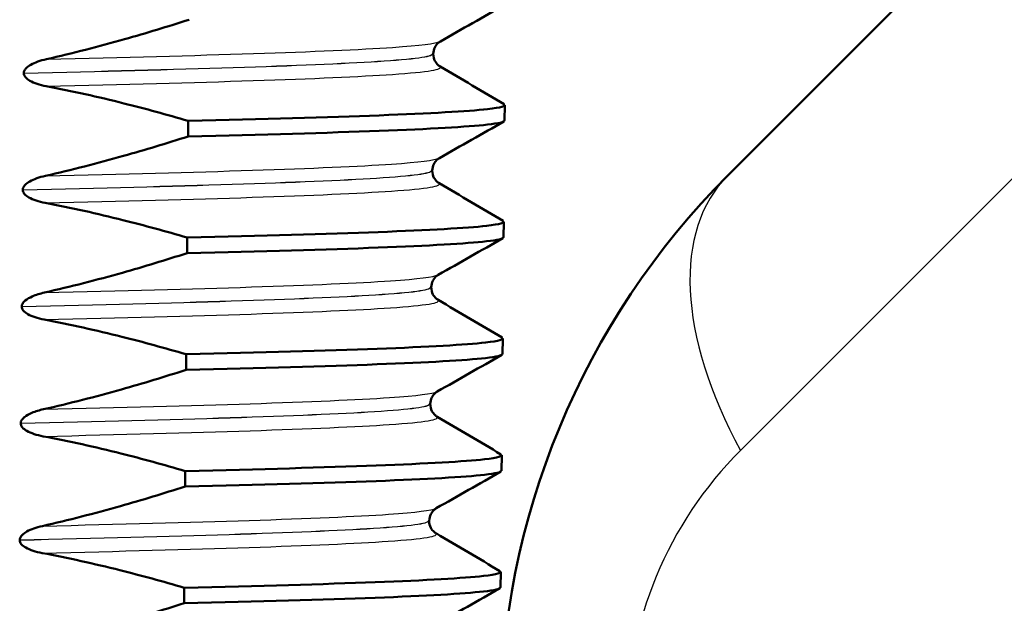
# Paper-space layout 'DS_2' of a CAD drawing. Units: millimetres. Extents: x 0 to 2100, y 0 to 2970.
# Drawn here: x 503 to 516, y 1708 to 1715 of the extents above; entities that cross this region are included whole.
import ezdxf

# ---------------------------------------------------------------- set-up
doc = ezdxf.new("R2010")
doc.units = ezdxf.units.MM
doc.header["$LTSCALE"] = 10
doc.layers.add('Visible Edges(ISO)', color=7, linetype='Continuous', lineweight=50)
doc.layers.add('Visible Tangent Edges(ISO)', color=7, linetype='Continuous', lineweight=25)

psp = doc.layouts.new('DS_2')

# ---------------------------------------------------------------- linework, layer by layer
at = {"layer": 'Visible Edges(ISO)'}
for p, q in [((523.268, 1723.736), (512.611, 1713.079)), ((508.821, 1714.643), (508.821, 1714.642)), ((503.551, 1714.396), (503.551, 1714.395)), ((509.739, 1713.784), (509.741, 1713.984)), ((505.667, 1713.781), (505.665, 1713.581)), ((508.808, 1713.142), (508.808, 1713.141)), ((503.538, 1712.895), (503.538, 1712.894)), ((509.726, 1712.283), (509.728, 1712.483)), ((505.654, 1712.28), (505.652, 1712.08)), ((508.795, 1711.641), (508.795, 1711.64)), ((503.525, 1711.394), (503.525, 1711.393)), ((509.713, 1710.782), (509.715, 1710.982)), ((505.641, 1710.779), (505.639, 1710.579)), ((508.782, 1710.14), (508.782, 1710.139)), ((503.512, 1709.893), (503.512, 1709.892)), ((509.7, 1709.281), (509.702, 1709.481)), ((505.628, 1709.278), (505.626, 1709.078)), ((508.768, 1708.639), (508.768, 1708.638)), ((503.499, 1708.392), (503.499, 1708.391)), ((509.687, 1707.78), (509.689, 1707.98)), ((505.615, 1707.777), (505.613, 1707.577))]:
    psp.add_line(p, q, dxfattribs=at)
psp.add_arc((519.682, 1706.008), 10, 135, 180, dxfattribs=at)
for points in [[(509.743, 1715.274), (509.466, 1715.117), (509.189, 1714.96), (508.912, 1714.803)], [(508.909, 1714.48), (509.183, 1714.319), (509.457, 1714.157), (509.732, 1713.995)], [(509.73, 1713.773), (509.453, 1713.616), (509.176, 1713.459), (508.899, 1713.302)], [(508.896, 1712.979), (509.17, 1712.818), (509.444, 1712.656), (509.718, 1712.494)], [(509.717, 1712.272), (509.439, 1712.115), (509.162, 1711.958), (508.885, 1711.801)], [(508.883, 1711.478), (509.157, 1711.317), (509.431, 1711.155), (509.705, 1710.993)], [(509.703, 1710.771), (509.426, 1710.614), (509.149, 1710.457), (508.872, 1710.3)], [(508.87, 1709.977), (509.144, 1709.816), (509.418, 1709.654), (509.692, 1709.492)], [(509.69, 1709.27), (509.413, 1709.113), (509.136, 1708.956), (508.859, 1708.799)], [(508.856, 1708.477), (509.131, 1708.315), (509.405, 1708.153), (509.679, 1707.991)], [(509.677, 1707.769), (509.4, 1707.612), (509.123, 1707.455), (508.846, 1707.299)]]:
    psp.add_open_spline(points, degree=3, dxfattribs=at)
for points, knots in [([(505.678, 1715.082), (505.403, 1714.993), (505.126, 1714.909), (504.515, 1714.737), (504.18, 1714.651), (503.843, 1714.575)], [-0.1904609, -0.1904609, -0.1904609, -0.1904609, -0.1036427, -0.1036427, 0, 0, 0, 0]), ([(508.912, 1714.803), (508.904, 1714.799), (508.891, 1714.791), (508.864, 1714.764), (508.851, 1714.747), (508.829, 1714.702), (508.821, 1714.673), (508.821, 1714.643)], [0, 0, 0, 0, 0.01863776, 0.01863776, 0.0319727, 0.0319727, 0.0461709, 0.0461709, 0.0461709, 0.0461709]), ([(503.843, 1714.575), (503.763, 1714.557), (503.693, 1714.532), (503.62, 1714.49), (503.598, 1714.475), (503.572, 1714.449), (503.564, 1714.439), (503.556, 1714.422), (503.554, 1714.417), (503.552, 1714.409), (503.552, 1714.406), (503.551, 1714.402), (503.551, 1714.401), (503.551, 1714.399), (503.551, 1714.398), (503.551, 1714.397), (503.551, 1714.397), (503.551, 1714.397), (503.551, 1714.396), (503.551, 1714.396), (503.551, 1714.396), (503.551, 1714.396), (503.551, 1714.396), (503.551, 1714.396)], [-0.03211542, -0.03211542, -0.03211542, -0.03211542, -0.01436884, -0.01436884, -0.00705427, -0.00705427, -0.00325606, -0.00325606, -0.0015844, -0.0015844, -0.00078572, -0.00078572, -0.00039187, -0.00039187, -0.00019576, -0.00019576, -0.00009785, -0.00009785, -0.00004892, -0.00004892, -0.00002446, -0.00002446, 0, 0, 0, 0]), ([(508.821, 1714.642), (508.821, 1714.609), (508.83, 1714.576), (508.854, 1714.529), (508.868, 1714.514), (508.892, 1714.491), (508.902, 1714.484), (508.909, 1714.48)], [0, 0, 0, 0, 0.0158355, 0.0158355, 0.02993581, 0.02993581, 0.0461651, 0.0461651, 0.0461651, 0.0461651]), ([(503.551, 1714.395), (503.551, 1714.386), (503.553, 1714.377), (503.56, 1714.36), (503.565, 1714.351), (503.587, 1714.324), (503.609, 1714.309), (503.683, 1714.267), (503.756, 1714.243), (503.84, 1714.227)], [-0.0444678, -0.0444678, -0.0444678, -0.0444678, -0.04059224, -0.04059224, -0.03631795, -0.03631795, -0.02566869, -0.02566869, 0, 0, 0, 0]), ([(503.84, 1714.227), (504.176, 1714.164), (504.509, 1714.089), (505.117, 1713.937), (505.393, 1713.861), (505.667, 1713.781)], [-0.1881183, -0.1881183, -0.1881183, -0.1881183, -0.0857024, -0.0857024, 0, 0, 0, 0]), ([(505.667, 1713.781), (507.596, 1713.826), (509.01, 1713.875), (509.519, 1713.932), (509.697, 1713.952), (509.764, 1713.973), (509.725, 1713.995)], [211.057988, 211.057988, 211.057988, 211.057988, 211.833513, 211.833513, 211.833513, 212.10414, 212.10414, 212.10414, 212.10414]), ([(505.665, 1713.581), (507.594, 1713.626), (509.008, 1713.675), (509.517, 1713.733), (509.665, 1713.749), (509.736, 1713.766), (509.734, 1713.784)], [211.0579878, 211.0579878, 211.0579878, 211.0579878, 211.833513, 211.833513, 211.833513, 212.0575041, 212.0575041, 212.0575041, 212.0575041]), ([(505.665, 1713.581), (505.39, 1713.492), (505.113, 1713.408), (504.502, 1713.236), (504.167, 1713.15), (503.83, 1713.074)], [-0.1904609, -0.1904609, -0.1904609, -0.1904609, -0.1036427, -0.1036427, 0, 0, 0, 0]), ([(508.899, 1713.302), (508.89, 1713.298), (508.878, 1713.29), (508.851, 1713.263), (508.838, 1713.246), (508.816, 1713.201), (508.808, 1713.172), (508.808, 1713.142)], [0, 0, 0, 0, 0.01863776, 0.01863776, 0.0319727, 0.0319727, 0.0461709, 0.0461709, 0.0461709, 0.0461709]), ([(508.808, 1713.141), (508.807, 1713.108), (508.817, 1713.075), (508.841, 1713.028), (508.855, 1713.013), (508.879, 1712.99), (508.889, 1712.983), (508.896, 1712.979)], [0, 0, 0, 0, 0.0158355, 0.0158355, 0.02993581, 0.02993581, 0.0461651, 0.0461651, 0.0461651, 0.0461651]), ([(503.83, 1713.074), (503.75, 1713.056), (503.68, 1713.031), (503.607, 1712.989), (503.585, 1712.975), (503.559, 1712.948), (503.551, 1712.938), (503.543, 1712.921), (503.541, 1712.916), (503.539, 1712.908), (503.539, 1712.905), (503.538, 1712.901), (503.538, 1712.9), (503.538, 1712.898), (503.538, 1712.897), (503.538, 1712.896), (503.538, 1712.896), (503.538, 1712.896), (503.538, 1712.896), (503.538, 1712.895), (503.538, 1712.895), (503.538, 1712.895), (503.538, 1712.895), (503.538, 1712.895)], [-0.03211547, -0.03211547, -0.03211547, -0.03211547, -0.01436886, -0.01436886, -0.00705429, -0.00705429, -0.00325606, -0.00325606, -0.00158441, -0.00158441, -0.00078573, -0.00078573, -0.00039187, -0.00039187, -0.00019576, -0.00019576, -0.00009785, -0.00009785, -0.00004892, -0.00004892, -0.00002446, -0.00002446, 0, 0, 0, 0]), ([(503.538, 1712.894), (503.538, 1712.885), (503.54, 1712.876), (503.547, 1712.859), (503.552, 1712.85), (503.574, 1712.823), (503.596, 1712.808), (503.669, 1712.766), (503.743, 1712.742), (503.827, 1712.726)], [-0.0444678, -0.0444678, -0.0444678, -0.0444678, -0.04059224, -0.04059224, -0.03631795, -0.03631795, -0.02566869, -0.02566869, 0, 0, 0, 0]), ([(503.827, 1712.726), (504.162, 1712.663), (504.496, 1712.588), (505.104, 1712.436), (505.38, 1712.36), (505.654, 1712.28)], [-0.1881183, -0.1881183, -0.1881183, -0.1881183, -0.0857024, -0.0857024, 0, 0, 0, 0]), ([(505.654, 1712.28), (507.582, 1712.325), (508.996, 1712.374), (509.506, 1712.431), (509.684, 1712.451), (509.751, 1712.472), (509.712, 1712.494)], [204.774802, 204.774802, 204.774802, 204.774802, 205.550328, 205.550328, 205.550328, 205.820955, 205.820955, 205.820955, 205.820955]), ([(505.652, 1712.08), (507.581, 1712.125), (508.995, 1712.174), (509.504, 1712.232), (509.652, 1712.248), (509.723, 1712.265), (509.721, 1712.283)], [204.7748025, 204.7748025, 204.7748025, 204.7748025, 205.5503277, 205.5503277, 205.5503277, 205.7743188, 205.7743188, 205.7743188, 205.7743188]), ([(505.652, 1712.08), (505.377, 1711.992), (505.1, 1711.907), (504.489, 1711.735), (504.154, 1711.649), (503.817, 1711.573)], [-0.1904609, -0.1904609, -0.1904609, -0.1904609, -0.1036427, -0.1036427, 0, 0, 0, 0]), ([(508.885, 1711.801), (508.877, 1711.797), (508.865, 1711.789), (508.838, 1711.762), (508.825, 1711.745), (508.803, 1711.701), (508.795, 1711.671), (508.795, 1711.641)], [0, 0, 0, 0, 0.01863776, 0.01863776, 0.0319727, 0.0319727, 0.0461709, 0.0461709, 0.0461709, 0.0461709]), ([(508.795, 1711.64), (508.794, 1711.607), (508.804, 1711.574), (508.828, 1711.528), (508.842, 1711.512), (508.866, 1711.489), (508.876, 1711.483), (508.883, 1711.478)], [0, 0, 0, 0, 0.0158355, 0.0158355, 0.02993581, 0.02993581, 0.0461651, 0.0461651, 0.0461651, 0.0461651]), ([(503.817, 1711.573), (503.764, 1711.561), (503.708, 1711.544), (503.629, 1711.509), (503.596, 1711.492), (503.558, 1711.46), (503.547, 1711.449), (503.534, 1711.429), (503.531, 1711.422), (503.527, 1711.411), (503.526, 1711.407), (503.525, 1711.402), (503.525, 1711.4), (503.525, 1711.397), (503.525, 1711.395), (503.525, 1711.394)], [-0.03518994, -0.03518994, -0.03518994, -0.03518994, -0.01911412, -0.01911412, -0.00913879, -0.00913879, -0.0044396, -0.0044396, -0.00210429, -0.00210429, -0.00099685, -0.00099685, -0.00041119, -0.00041119, 0, 0, 0, 0]), ([(503.525, 1711.393), (503.525, 1711.384), (503.527, 1711.375), (503.533, 1711.358), (503.539, 1711.349), (503.561, 1711.322), (503.583, 1711.307), (503.656, 1711.265), (503.73, 1711.241), (503.814, 1711.225)], [-0.0444678, -0.0444678, -0.0444678, -0.0444678, -0.04059224, -0.04059224, -0.03631795, -0.03631795, -0.02566869, -0.02566869, 0, 0, 0, 0]), ([(503.814, 1711.225), (504.149, 1711.162), (504.483, 1711.088), (505.091, 1710.935), (505.367, 1710.859), (505.641, 1710.779)], [-0.1881183, -0.1881183, -0.1881183, -0.1881183, -0.0857024, -0.0857024, 0, 0, 0, 0]), ([(505.641, 1710.779), (507.569, 1710.824), (508.983, 1710.873), (509.493, 1710.93), (509.671, 1710.95), (509.738, 1710.971), (509.699, 1710.993)], [198.491617, 198.491617, 198.491617, 198.491617, 199.267142, 199.267142, 199.267142, 199.537769, 199.537769, 199.537769, 199.537769]), ([(505.639, 1710.579), (507.568, 1710.624), (508.982, 1710.673), (509.491, 1710.731), (509.638, 1710.747), (509.71, 1710.764), (509.708, 1710.782)], [198.4916172, 198.4916172, 198.4916172, 198.4916172, 199.2671424, 199.2671424, 199.2671424, 199.4911335, 199.4911335, 199.4911335, 199.4911335]), ([(505.639, 1710.579), (505.364, 1710.491), (505.086, 1710.406), (504.476, 1710.234), (504.141, 1710.148), (503.804, 1710.072)], [-0.1904609, -0.1904609, -0.1904609, -0.1904609, -0.1036427, -0.1036427, 0, 0, 0, 0]), ([(508.872, 1710.3), (508.864, 1710.296), (508.852, 1710.288), (508.825, 1710.261), (508.812, 1710.245), (508.79, 1710.2), (508.782, 1710.17), (508.782, 1710.14)], [0, 0, 0, 0, 0.01863776, 0.01863776, 0.0319727, 0.0319727, 0.0461709, 0.0461709, 0.0461709, 0.0461709]), ([(508.782, 1710.139), (508.781, 1710.106), (508.791, 1710.073), (508.815, 1710.027), (508.828, 1710.011), (508.853, 1709.988), (508.863, 1709.982), (508.87, 1709.977)], [0, 0, 0, 0, 0.0158355, 0.0158355, 0.02993581, 0.02993581, 0.0461651, 0.0461651, 0.0461651, 0.0461651]), ([(503.804, 1710.072), (503.754, 1710.061), (503.703, 1710.046), (503.617, 1710.01), (503.585, 1709.992), (503.548, 1709.962), (503.536, 1709.95), (503.522, 1709.93), (503.518, 1709.922), (503.514, 1709.91), (503.513, 1709.906), (503.512, 1709.899), (503.512, 1709.896), (503.512, 1709.893)], [-0.03004619, -0.03004619, -0.03004619, -0.03004619, -0.01888624, -0.01888624, -0.00958466, -0.00958466, -0.00468334, -0.00468334, -0.00214385, -0.00214385, -0.00087475, -0.00087475, 0, 0, 0, 0]), ([(503.512, 1709.892), (503.512, 1709.883), (503.513, 1709.874), (503.52, 1709.857), (503.526, 1709.848), (503.548, 1709.821), (503.57, 1709.806), (503.643, 1709.764), (503.717, 1709.74), (503.801, 1709.724)], [-0.0444678, -0.0444678, -0.0444678, -0.0444678, -0.04059224, -0.04059224, -0.03631795, -0.03631795, -0.02566869, -0.02566869, 0, 0, 0, 0]), ([(503.801, 1709.724), (504.136, 1709.661), (504.47, 1709.587), (505.078, 1709.434), (505.354, 1709.359), (505.628, 1709.278)], [-0.1881183, -0.1881183, -0.1881183, -0.1881183, -0.0857024, -0.0857024, 0, 0, 0, 0]), ([(505.628, 1709.278), (507.556, 1709.323), (508.97, 1709.372), (509.48, 1709.429), (509.658, 1709.449), (509.725, 1709.47), (509.685, 1709.492)], [192.208432, 192.208432, 192.208432, 192.208432, 192.983957, 192.983957, 192.983957, 193.254584, 193.254584, 193.254584, 193.254584]), ([(505.626, 1709.078), (507.555, 1709.123), (508.969, 1709.172), (509.478, 1709.23), (509.625, 1709.246), (509.697, 1709.263), (509.694, 1709.281)], [192.2084318, 192.2084318, 192.2084318, 192.2084318, 192.9839571, 192.9839571, 192.9839571, 193.2079482, 193.2079482, 193.2079482, 193.2079482]), ([(505.626, 1709.078), (505.351, 1708.99), (505.073, 1708.906), (504.463, 1708.733), (504.128, 1708.647), (503.791, 1708.571)], [-0.1904609, -0.1904609, -0.1904609, -0.1904609, -0.1036427, -0.1036427, 0, 0, 0, 0]), ([(508.859, 1708.799), (508.851, 1708.795), (508.839, 1708.787), (508.812, 1708.76), (508.798, 1708.744), (508.777, 1708.699), (508.769, 1708.669), (508.768, 1708.639)], [0, 0, 0, 0, 0.01863776, 0.01863776, 0.0319727, 0.0319727, 0.0461709, 0.0461709, 0.0461709, 0.0461709]), ([(503.791, 1708.571), (503.712, 1708.553), (503.644, 1708.529), (503.57, 1708.489), (503.548, 1708.473), (503.521, 1708.446), (503.513, 1708.436), (503.504, 1708.418), (503.502, 1708.412), (503.499, 1708.401), (503.499, 1708.397), (503.499, 1708.392)], [-0.0322858, -0.0322858, -0.0322858, -0.0322858, -0.01477221, -0.01477221, -0.00724228, -0.00724228, -0.00334794, -0.00334794, -0.00134468, -0.00134468, 0, 0, 0, 0]), ([(508.768, 1708.638), (508.768, 1708.605), (508.777, 1708.572), (508.802, 1708.526), (508.815, 1708.51), (508.839, 1708.487), (508.849, 1708.481), (508.856, 1708.477)], [0, 0, 0, 0, 0.0158355, 0.0158355, 0.02993581, 0.02993581, 0.0461651, 0.0461651, 0.0461651, 0.0461651]), ([(503.499, 1708.391), (503.499, 1708.382), (503.5, 1708.373), (503.507, 1708.356), (503.513, 1708.347), (503.534, 1708.321), (503.557, 1708.305), (503.63, 1708.263), (503.704, 1708.239), (503.788, 1708.223)], [-0.0444678, -0.0444678, -0.0444678, -0.0444678, -0.04059224, -0.04059224, -0.03631795, -0.03631795, -0.02566869, -0.02566869, 0, 0, 0, 0]), ([(503.788, 1708.223), (504.123, 1708.16), (504.457, 1708.086), (505.065, 1707.933), (505.341, 1707.858), (505.615, 1707.777)], [-0.1881183, -0.1881183, -0.1881183, -0.1881183, -0.0857024, -0.0857024, 0, 0, 0, 0]), ([(505.615, 1707.777), (507.543, 1707.822), (508.957, 1707.871), (509.467, 1707.929), (509.645, 1707.949), (509.712, 1707.969), (509.672, 1707.991)], [185.925247, 185.925247, 185.925247, 185.925247, 186.700772, 186.700772, 186.700772, 186.971399, 186.971399, 186.971399, 186.971399]), ([(505.613, 1707.577), (507.541, 1707.622), (508.955, 1707.671), (509.465, 1707.729), (509.612, 1707.745), (509.683, 1707.763), (509.681, 1707.78)], [185.9252465, 185.9252465, 185.9252465, 185.9252465, 186.7007718, 186.7007718, 186.7007718, 186.9247629, 186.9247629, 186.9247629, 186.9247629]), ([(505.613, 1707.577), (505.338, 1707.489), (505.06, 1707.405), (504.449, 1707.232), (504.114, 1707.146), (503.778, 1707.07)], [-0.1904609, -0.1904609, -0.1904609, -0.1904609, -0.1036427, -0.1036427, 0, 0, 0, 0])]:
    psp.add_open_spline(points, degree=3, knots=knots, dxfattribs=at)
at = {"layer": 'Visible Tangent Edges(ISO)'}
psp.add_line((512.774, 1709.543), (522.682, 1719.452), dxfattribs=at)
psp.add_arc((516.309, 1706.008), 5, 135, 180, dxfattribs=at)
psp.add_ellipse((516.147, 1709.543), major_axis=(-3.536, 3.536), ratio=0.542805, start_param=0, end_param=1.073494, dxfattribs=at)
for points, knots in [([(503.843, 1714.575), (505.829, 1714.621), (507.472, 1714.67), (508.298, 1714.726), (508.655, 1714.751), (508.857, 1714.776), (508.903, 1714.803)], [217.147319, 217.147319, 217.147319, 217.147319, 217.94417, 217.94417, 217.94417, 218.289271, 218.289271, 218.289271, 218.289271]), ([(503.551, 1714.396), (505.545, 1714.442), (507.226, 1714.491), (508.105, 1714.547), (508.574, 1714.577), (508.811, 1714.609), (508.811, 1714.643)], [217.113199, 217.113199, 217.113199, 217.113199, 217.912966, 217.912966, 217.912966, 218.340689, 218.340689, 218.340689, 218.340689]), ([(503.551, 1714.395), (505.545, 1714.441), (507.226, 1714.49), (508.105, 1714.546), (508.574, 1714.576), (508.811, 1714.608), (508.811, 1714.642)], [210.830014, 210.830014, 210.830014, 210.830014, 211.629781, 211.629781, 211.629781, 212.057504, 212.057504, 212.057504, 212.057504]), ([(503.84, 1714.227), (505.826, 1714.273), (507.469, 1714.322), (508.295, 1714.379), (508.759, 1714.41), (508.96, 1714.444), (508.9, 1714.48)], [210.864133, 210.864133, 210.864133, 210.864133, 211.660985, 211.660985, 211.660985, 212.108923, 212.108923, 212.108923, 212.108923]), ([(503.83, 1713.074), (505.816, 1713.12), (507.459, 1713.169), (508.285, 1713.225), (508.642, 1713.25), (508.844, 1713.275), (508.89, 1713.302)], [210.864133, 210.864133, 210.864133, 210.864133, 211.660985, 211.660985, 211.660985, 212.006085, 212.006085, 212.006085, 212.006085]), ([(503.538, 1712.895), (505.532, 1712.941), (507.213, 1712.99), (508.092, 1713.046), (508.561, 1713.076), (508.797, 1713.108), (508.798, 1713.142)], [210.830014, 210.830014, 210.830014, 210.830014, 211.629781, 211.629781, 211.629781, 212.057504, 212.057504, 212.057504, 212.057504]), ([(503.538, 1712.894), (505.532, 1712.94), (507.213, 1712.989), (508.092, 1713.045), (508.561, 1713.075), (508.797, 1713.107), (508.798, 1713.141)], [204.546829, 204.546829, 204.546829, 204.546829, 205.346596, 205.346596, 205.346596, 205.774319, 205.774319, 205.774319, 205.774319]), ([(503.827, 1712.726), (505.813, 1712.772), (507.456, 1712.821), (508.282, 1712.878), (508.746, 1712.909), (508.947, 1712.943), (508.887, 1712.979)], [204.580948, 204.580948, 204.580948, 204.580948, 205.3778, 205.3778, 205.3778, 205.825737, 205.825737, 205.825737, 205.825737]), ([(503.817, 1711.573), (505.803, 1711.619), (507.446, 1711.668), (508.272, 1711.724), (508.629, 1711.749), (508.831, 1711.774), (508.877, 1711.801)], [204.580948, 204.580948, 204.580948, 204.580948, 205.3778, 205.3778, 205.3778, 205.7229, 205.7229, 205.7229, 205.7229]), ([(503.525, 1711.394), (505.519, 1711.44), (507.2, 1711.489), (508.078, 1711.545), (508.548, 1711.575), (508.784, 1711.607), (508.785, 1711.641)], [204.546829, 204.546829, 204.546829, 204.546829, 205.346596, 205.346596, 205.346596, 205.774319, 205.774319, 205.774319, 205.774319]), ([(503.525, 1711.393), (505.519, 1711.439), (507.2, 1711.488), (508.078, 1711.544), (508.548, 1711.574), (508.784, 1711.606), (508.785, 1711.64)], [198.263643, 198.263643, 198.263643, 198.263643, 199.06341, 199.06341, 199.06341, 199.491134, 199.491134, 199.491134, 199.491134]), ([(503.814, 1711.225), (505.8, 1711.271), (507.443, 1711.321), (508.269, 1711.377), (508.732, 1711.408), (508.934, 1711.442), (508.874, 1711.478)], [198.297763, 198.297763, 198.297763, 198.297763, 199.094614, 199.094614, 199.094614, 199.542552, 199.542552, 199.542552, 199.542552]), ([(503.804, 1710.072), (505.789, 1710.118), (507.433, 1710.167), (508.258, 1710.223), (508.616, 1710.248), (508.818, 1710.273), (508.864, 1710.3)], [198.297763, 198.297763, 198.297763, 198.297763, 199.094614, 199.094614, 199.094614, 199.439715, 199.439715, 199.439715, 199.439715]), ([(503.512, 1709.893), (505.505, 1709.939), (507.187, 1709.988), (508.065, 1710.044), (508.535, 1710.074), (508.771, 1710.106), (508.772, 1710.14)], [198.263643, 198.263643, 198.263643, 198.263643, 199.06341, 199.06341, 199.06341, 199.491134, 199.491134, 199.491134, 199.491134]), ([(503.512, 1709.892), (505.505, 1709.938), (507.187, 1709.987), (508.065, 1710.043), (508.535, 1710.073), (508.771, 1710.105), (508.772, 1710.139)], [191.980458, 191.980458, 191.980458, 191.980458, 192.780225, 192.780225, 192.780225, 193.207948, 193.207948, 193.207948, 193.207948]), ([(503.801, 1709.724), (505.786, 1709.77), (507.43, 1709.82), (508.255, 1709.876), (508.719, 1709.907), (508.921, 1709.941), (508.861, 1709.978)], [192.014577, 192.014577, 192.014577, 192.014577, 192.811429, 192.811429, 192.811429, 193.259367, 193.259367, 193.259367, 193.259367]), ([(503.791, 1708.571), (505.776, 1708.617), (507.42, 1708.666), (508.245, 1708.722), (508.603, 1708.747), (508.805, 1708.772), (508.851, 1708.8)], [192.014577, 192.014577, 192.014577, 192.014577, 192.811429, 192.811429, 192.811429, 193.15653, 193.15653, 193.15653, 193.15653]), ([(503.499, 1708.392), (505.492, 1708.438), (507.174, 1708.487), (508.052, 1708.543), (508.522, 1708.573), (508.758, 1708.605), (508.759, 1708.639)], [191.980458, 191.980458, 191.980458, 191.980458, 192.780225, 192.780225, 192.780225, 193.207948, 193.207948, 193.207948, 193.207948]), ([(503.499, 1708.391), (505.492, 1708.437), (507.174, 1708.486), (508.052, 1708.542), (508.522, 1708.572), (508.758, 1708.604), (508.759, 1708.638)], [185.697273, 185.697273, 185.697273, 185.697273, 186.49704, 186.49704, 186.49704, 186.924763, 186.924763, 186.924763, 186.924763]), ([(503.788, 1708.223), (505.773, 1708.27), (507.417, 1708.319), (508.242, 1708.375), (508.706, 1708.407), (508.908, 1708.44), (508.848, 1708.477)], [185.731392, 185.731392, 185.731392, 185.731392, 186.528244, 186.528244, 186.528244, 186.976182, 186.976182, 186.976182, 186.976182])]:
    psp.add_open_spline(points, degree=3, knots=knots, dxfattribs=at)

doc.saveas('drawing.dxf')
